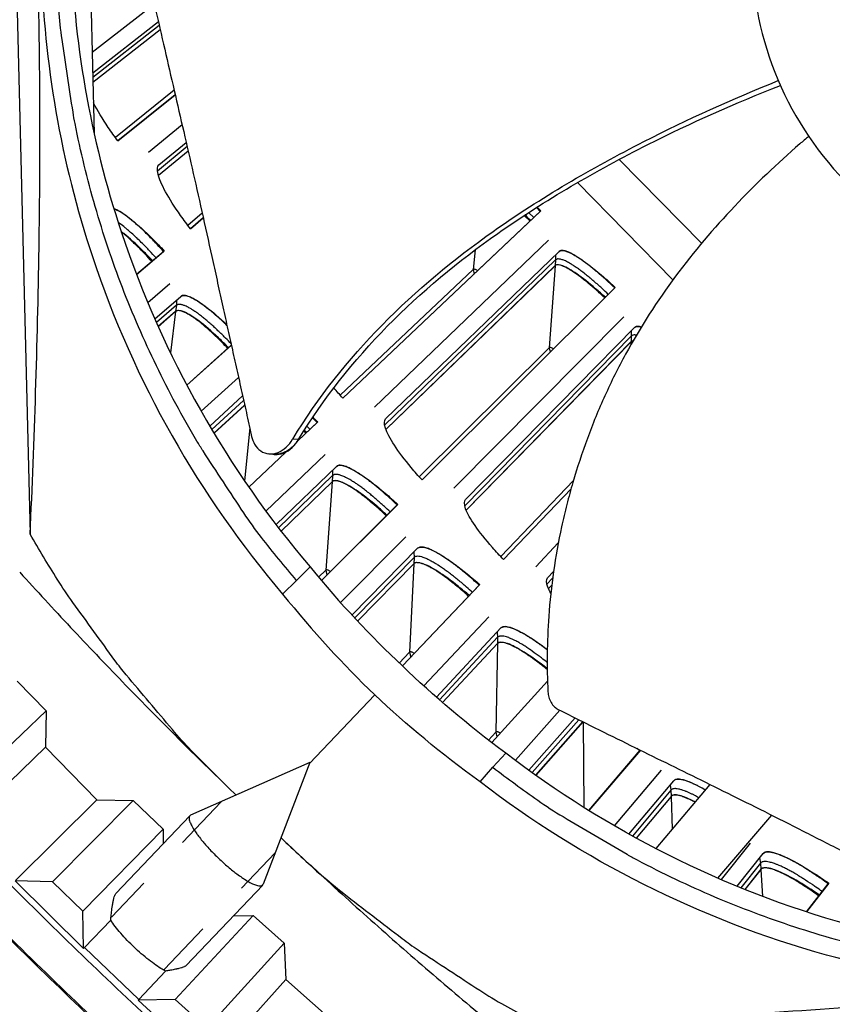
# Model space of a CAD drawing. Units: inches. Extents: x -6.3 to 86.1, y 0.9 to 73.5.
# Drawn here: x 7.6 to 9.1, y 11.5 to 13.2 of the extents above; entities that cross this region are included whole.
import ezdxf

# ---------------------------------------------------------------- set-up
doc = ezdxf.new("R2010")
doc.units = ezdxf.units.IN
doc.header["$LTSCALE"] = 4
doc.header["$MEASUREMENT"] = 0
doc.linetypes.add('DASHED', pattern=[0.2067, 0.1654, -0.0413])
for name, color, linetype in [('Hidden Narrow (ANSI)', 7, 'DASHED'), ('Visible (ANSI)', 7, 'Continuous'), ('Visible Narrow (ANSI)', 7, 'Continuous')]:
    doc.layers.add(name, color=color, linetype=linetype)

msp = doc.modelspace()

# ---------------------------------------------------------------- linework, layer by layer
at = {"layer": 'Hidden Narrow (ANSI)', "ltscale": 0.134911}
msp.add_line((8.00369, 11.8328), (7.80822, 11.62742), dxfattribs=at)
at = {"layer": 'Hidden Narrow (ANSI)', "ltscale": 0.136282}
msp.add_line((7.90195, 11.53424), (8.0994, 11.74172), dxfattribs=at)
at = {"layer": 'Visible (ANSI)', "color": 84}
for p, q in [((7.61443, 14.27745), (7.66332, 12.3092)), ((7.76053, 13.70138), (7.7774, 13.02216)), ((8.14035, 12.47784), (8.13086, 12.47878)), ((8.09437, 12.45166), (8.08756, 12.45242)), ((8.09782, 12.45127), (8.09436, 12.45166)), ((8.16172, 12.25121), (8.13778, 12.22675)), ((8.11292, 12.20293), (8.13778, 12.22675)), ((8.27692, 12.02316), (8.1609, 11.90123)), ((8.51041, 11.91942), (8.48716, 11.8943)), ((8.46461, 11.86828), (8.48716, 11.8943))]:
    msp.add_line(p, q, dxfattribs=at)
at = {"layer": 'Visible (ANSI)'}
for p, q in [((7.88468, 13.2529), (7.7738, 13.16701)), ((7.77469, 13.13117), (7.89158, 13.22242)), ((7.89495, 13.20763), (7.77512, 13.11374)), ((7.89498, 13.20751), (7.77513, 13.1136)), ((7.81941, 13.00958), (7.92152, 13.09195)), ((7.92152, 13.09192), (7.81942, 13.00956)), ((7.93396, 13.03801), (7.87426, 12.98921)), ((7.7156, 13.02711), (7.71551, 13.02719)), ((7.89261, 12.96685), (7.94113, 13.00683)), ((7.94461, 12.99168), (7.89175, 12.94797)), ((7.94464, 12.99156), (7.89178, 12.94785)), ((8.57161, 12.88418), (8.56473, 12.89112)), ((7.94885, 12.85336), (7.97156, 12.87268)), ((7.97156, 12.87265), (7.94887, 12.85334)), ((8.21983, 12.55139), (8.57161, 12.88418)), ((8.57266, 12.88513), (8.21985, 12.55137)), ((8.55329, 12.86684), (8.54299, 12.87707)), ((8.57161, 12.88418), (8.57266, 12.88513)), ((8.58628, 12.83268), (8.27612, 12.5354)), ((7.85276, 12.77158), (7.90089, 12.81254)), ((7.90207, 12.81351), (7.85277, 12.77155)), ((7.90089, 12.81254), (7.90207, 12.81351)), ((8.29617, 12.51456), (8.60521, 12.81301)), ((8.59807, 12.78766), (8.29681, 12.49567)), ((8.59806, 12.78751), (8.29685, 12.49556)), ((7.9121, 12.75499), (7.87294, 12.72122)), ((8.36119, 12.40586), (8.70409, 12.74777)), ((8.70512, 12.74875), (8.36121, 12.40583)), ((8.70409, 12.74777), (8.70512, 12.74875)), ((7.88518, 12.69268), (7.93133, 12.73278)), ((7.92222, 12.70596), (7.89127, 12.67896)), ((7.9222, 12.70579), (7.89132, 12.67886)), ((8.72011, 12.69668), (8.41788, 12.39135)), ((8.43847, 12.37104), (8.73955, 12.67751)), ((7.94219, 12.57481), (8.02149, 12.64598)), ((8.0215, 12.64594), (7.9422, 12.57478)), ((8.73308, 12.65199), (8.4396, 12.35217)), ((8.73307, 12.65183), (8.43964, 12.35206)), ((8.73657, 12.6534), (8.73307, 12.65183)), ((8.03426, 12.58862), (7.96778, 12.52817)), ((7.98308, 12.50178), (8.04164, 12.55544)), ((8.04523, 12.53932), (7.99063, 12.48912)), ((8.04526, 12.5392), (7.99069, 12.48902)), ((8.15913, 12.52287), (8.15912, 12.52288)), ((8.15977, 12.52382), (8.15977, 12.52382)), ((8.17521, 12.50914), (8.13993, 12.47576)), ((8.14, 12.47587), (8.17408, 12.50811)), ((8.17408, 12.50811), (8.16574, 12.51646)), ((8.17408, 12.50811), (8.17521, 12.50914)), ((8.14381, 12.4996), (8.14379, 12.49961)), ((8.14462, 12.50087), (8.14461, 12.50088)), ((8.15422, 12.48932), (8.15055, 12.49299)), ((8.05262, 12.39321), (8.11854, 12.45556)), ((8.11863, 12.45562), (8.05264, 12.39318)), ((8.18831, 12.45123), (8.08316, 12.35045)), ((8.10124, 12.32631), (8.20867, 12.43006)), ((8.20099, 12.4028), (8.11014, 12.31474)), ((8.20098, 12.40263), (8.11021, 12.31465)), ((8.50631, 12.26408), (8.6263, 12.39019)), ((8.62629, 12.39013), (8.50633, 12.26406)), ((8.31769, 12.36244), (8.18181, 12.22696)), ((8.31659, 12.36138), (8.31769, 12.36244)), ((8.18179, 12.22698), (8.31659, 12.36138)), ((8.3323, 12.3049), (8.21609, 12.1875)), ((8.60365, 12.29397), (8.56337, 12.25107)), ((8.2363, 12.16526), (8.35322, 12.28427)), ((8.34625, 12.25681), (8.24622, 12.15462)), ((8.34624, 12.25665), (8.2463, 12.15454)), ((8.58448, 12.23132), (8.59514, 12.24275)), ((8.32609, 12.07468), (8.4629, 12.21846)), ((8.46397, 12.21954), (8.32611, 12.07465)), ((8.4629, 12.21846), (8.46397, 12.21954)), ((8.59199, 12.21882), (8.58611, 12.21248)), ((8.59197, 12.21863), (8.58616, 12.21237)), ((8.48009, 12.1624), (8.36423, 12.03903)), ((8.38661, 12.01902), (8.50154, 12.14233)), ((8.4953, 12.1147), (8.39757, 12.00946)), ((8.4953, 12.11453), (8.39766, 12.00939)), ((7.64017, 12.04764), (7.69159, 11.99449)), ((8.48539, 11.93814), (8.58437, 12.0478)), ((8.58437, 12.04775), (8.48541, 11.93812)), ((7.69159, 11.99449), (7.54405, 11.85354)), ((7.69159, 11.99449), (7.69052, 11.9299)), ((8.60656, 11.99576), (8.52721, 11.90668)), ((8.55143, 11.88883), (8.63387, 11.98208)), ((8.64709, 11.97548), (8.56327, 11.88033)), ((8.6472, 11.97543), (8.56337, 11.88026)), ((7.69052, 11.9299), (7.54424, 11.78864)), ((7.69052, 11.9299), (7.78203, 11.83657)), ((8.65784, 11.81739), (8.74968, 11.92469)), ((8.74971, 11.92468), (8.65786, 11.81738)), ((8.74876, 11.92361), (8.7439, 11.92754)), ((8.1615, 11.9028), (7.94908, 11.80894)), ((8.1615, 11.9028), (8.07827, 11.68599)), ((8.78665, 11.88931), (8.70298, 11.79026)), ((8.01644, 11.85771), (8.02993, 11.84467)), ((8.02999, 11.8447), (8.01644, 11.85771)), ((8.72936, 11.77523), (8.80913, 11.87039)), ((8.8735, 11.86375), (8.77724, 11.74941)), ((8.8736, 11.8637), (8.77734, 11.74936)), ((7.63793, 11.69309), (7.78203, 11.83657)), ((7.78203, 11.83657), (7.84662, 11.83529)), ((8.80435, 11.84247), (8.74224, 11.7681)), ((8.80436, 11.8423), (8.74234, 11.76805)), ((7.84662, 11.83529), (7.70281, 11.69051)), ((7.84662, 11.83529), (7.89986, 11.78396)), ((7.81599, 11.66963), (7.9476, 11.80792)), ((8.88796, 11.6966), (8.98408, 11.80869)), ((7.89986, 11.78396), (7.75732, 11.63795)), ((7.89986, 11.78396), (7.90033, 11.75825)), ((8.94521, 11.7589), (8.89343, 11.69423)), ((8.92184, 11.68226), (8.96818, 11.74058)), ((8.96414, 11.71254), (8.9357, 11.67663)), ((8.96415, 11.71238), (8.93581, 11.67658)), ((7.63667, 11.69183), (7.75854, 11.57181)), ((7.70281, 11.69051), (7.63667, 11.69183)), ((7.75732, 11.63795), (7.70281, 11.69051)), ((7.94087, 11.54109), (8.07732, 11.68446)), ((9.0457, 11.6366), (9.08416, 11.68664)), ((9.08512, 11.68783), (9.04573, 11.63659)), ((9.08416, 11.68664), (9.08512, 11.68783)), ((7.75854, 11.57181), (7.75732, 11.63795)), ((8.06034, 11.63027), (7.92167, 11.48056)), ((8.02525, 11.62974), (8.06034, 11.63027)), ((8.06034, 11.63027), (8.11534, 11.58084)), ((7.80683, 11.62182), (7.75978, 11.5731)), ((7.75978, 11.5731), (7.75854, 11.57181)), ((8.11534, 11.58084), (7.97799, 11.42994)), ((8.11534, 11.58084), (8.11878, 11.51633)), ((7.85675, 11.48088), (7.90412, 11.53146)), ((8.11878, 11.51633), (7.98271, 11.36521)), ((8.11878, 11.51633), (8.21658, 11.42962)), ((7.85675, 11.48088), (7.85553, 11.47957)), ((7.92167, 11.48056), (7.85553, 11.47957)), ((7.85553, 11.47957), (7.98151, 11.36388)), ((7.97799, 11.42994), (7.92167, 11.48056))]:
    msp.add_line(p, q, dxfattribs=at)
at = {"layer": 'Visible (ANSI)', "flags": 128}
for points in [[(6.25085, 13.3518, 0.0055687), (6.35303, 13.1842, 0.0055687), (6.45892, 13.01891, 0.0055687), (6.56846, 12.85602, 0.0055687), (6.6816, 12.69561, 0.0055687), (6.79829, 12.53776, 0.0055687), (6.91846, 12.38255, 0.0055687), (7.04206, 12.23005, 0.0055687), (7.16903, 12.08035, 0.0055687), (7.2993, 11.93351, 0.0055687), (7.4328, 11.78961, 0.0055687), (7.56948, 11.64871, 0.0055687), (7.70927, 11.5109, 0.0055687), (7.85209, 11.37623, 0.0055687)], [(7.90089, 12.81254, 0.0051387), (7.88979, 12.82488, 0.009543), (7.88362, 12.83135, 0.0004194), (7.86805, 12.84704, 0.0049796), (7.86672, 12.84834, 0.0067337), (7.85936, 12.85527, 0.0058557), (7.85069, 12.86302, 0.009002), (7.84418, 12.86851, 0.0073637), (7.83601, 12.87495, 0.0133362), (7.83358, 12.8767, 0.0031564), (7.8231, 12.88376, 0.0294797), (7.81971, 12.88574, 0.0141962), (7.81235, 12.8892)], [(7.88006, 12.79482, 0.0067072), (7.86793, 12.80818, 0.0121137), (7.86093, 12.81532, 0.0007199), (7.85066, 12.82529, 0.0009124), (7.84252, 12.83313, 0.0153736), (7.83711, 12.83801, 0.0075482), (7.82565, 12.84744)], [(8.70409, 12.74777, 0.0047613), (8.69297, 12.75841, 0.0088693), (8.68684, 12.76395, 0.0003612), (8.67133, 12.77748, 0.0046131), (8.6701, 12.77853, 0.0062411), (8.66286, 12.78445, 0.0054238), (8.65436, 12.79107, 0.0083504), (8.64802, 12.79574, 0.0068155), (8.64009, 12.80122, 0.012401), (8.63486, 12.80454, 0.0092772), (8.6277, 12.80866, 0.0211431), (8.6236, 12.8107, 0.0148331), (8.61756, 12.81318, 0.0426172), (8.6143, 12.8141, 0.0330547), (8.60998, 12.81464, 0.0978792), (8.60822, 12.8144, 0.0515438), (8.60518, 12.81298)], [(8.68623, 12.72996, 0.00478), (8.67628, 12.73941, 0.0088938), (8.6708, 12.74434, 0.0003639), (8.65695, 12.75633, 0.0046306), (8.65585, 12.75726, 0.006295), (8.64939, 12.7625, 0.0054631), (8.64182, 12.76836, 0.0084415), (8.63618, 12.77248, 0.0068849), (8.62911, 12.77731, 0.0125541), (8.62446, 12.78023, 0.0093991), (8.61809, 12.78386, 0.0214042), (8.61443, 12.78565, 0.0150986), (8.60907, 12.78781, 0.0429932), (8.60618, 12.78859, 0.0332099), (8.60233, 12.78904, 0.097988), (8.60075, 12.7888, 0.0518803), (8.59806, 12.78751)], [(8.01374, 12.68081, 0.0052112), (8.00442, 12.68977, 0.0095714), (7.99921, 12.6945, 0.0004291), (7.98645, 12.7056, 0.0050473), (7.98536, 12.70653, 0.0071565), (7.97948, 12.7113, 0.0061529), (7.97249, 12.71666, 0.0097363), (7.96733, 12.72037, 0.0079583), (7.96086, 12.72467, 0.0144714), (7.95653, 12.72728, 0.0111357), (7.95074, 12.73038, 0.0240169), (7.94717, 12.73198, 0.0182483), (7.94232, 12.73368, 0.0445049), (7.9397, 12.73424, 0.0303815), (7.93579, 12.73448, 0.0915109), (7.93408, 12.73416, 0.0512339), (7.9313, 12.73276)], [(8.01513, 12.64027, 0.0051371), (8.00495, 12.65094, 0.0095325), (7.99929, 12.65652, 0.0004189), (7.98506, 12.67003, 0.0049791), (7.98385, 12.67115, 0.0067519), (7.97715, 12.6771, 0.0058704), (7.96926, 12.68374, 0.0090278), (7.96334, 12.68843, 0.007394), (7.95593, 12.69391, 0.0133511), (7.95098, 12.69726, 0.0101084), (7.94425, 12.70138, 0.0224918), (7.94026, 12.70347, 0.0163144), (7.93456, 12.70593, 0.0439316), (7.93145, 12.70684, 0.0327079), (7.92713, 12.70741, 0.0964014), (7.9253, 12.70718, 0.0521894), (7.9222, 12.70579)], [(8.75126, 12.6782, 0.0367415), (8.7484, 12.67899, 0.0488208), (8.74617, 12.67922, 0.0157382), (8.74369, 12.67914, 0.0267249), (8.74224, 12.67898, 0.0840569), (8.74116, 12.6786, 0.0486506), (8.73953, 12.67748)], [(8.31659, 12.36138, 0.0044613), (8.30586, 12.37158, 0.0083779), (8.30001, 12.37687, 0.0003154), (8.28489, 12.39005, 0.004363), (8.28379, 12.391, 0.0055634), (8.27653, 12.39697, 0.004998), (8.2683, 12.40345, 0.0070012), (8.26169, 12.40839, 0.0060364), (8.25389, 12.41393, 0.009482), (8.24812, 12.41776, 0.0077503), (8.24091, 12.42219, 0.0140834), (8.2361, 12.42487, 0.0107746), (8.22965, 12.42805, 0.0235066), (8.22575, 12.42965, 0.0175983), (8.22038, 12.43135, 0.0443425), (8.2175, 12.43188, 0.0311171), (8.21332, 12.43202, 0.0930879), (8.21153, 12.43163, 0.0515692), (8.20865, 12.43004)], [(8.29722, 12.34208, 0.0051371), (8.28649, 12.3522, 0.0095325), (8.28055, 12.35748, 0.0004189), (8.26563, 12.37022, 0.0049791), (8.26437, 12.37128, 0.0067519), (8.25735, 12.37686, 0.0058704), (8.24913, 12.38307, 0.0090278), (8.24297, 12.38745, 0.007394), (8.23528, 12.39253, 0.0133511), (8.23017, 12.39562, 0.0101084), (8.22323, 12.39938, 0.0224918), (8.21913, 12.40126, 0.0163144), (8.21331, 12.40341, 0.0439316), (8.21015, 12.40416, 0.0327079), (8.20582, 12.40451, 0.0964014), (8.204, 12.40418, 0.0521894), (8.20098, 12.40263)], [(8.4629, 12.21846, 0.0044613), (8.45191, 12.22837, 0.0083779), (8.44592, 12.2335, 0.0003154), (8.43046, 12.24628, 0.004363), (8.42934, 12.2472, 0.0055634), (8.42192, 12.25298, 0.004998), (8.41352, 12.25923, 0.0070012), (8.40679, 12.264, 0.0060364), (8.39884, 12.26933, 0.009482), (8.39297, 12.27301, 0.0077503), (8.38564, 12.27725, 0.0140834), (8.38077, 12.2798, 0.0107746), (8.37424, 12.28281, 0.0235066), (8.3703, 12.28431, 0.0175983), (8.36489, 12.28587, 0.0443425), (8.36199, 12.28633, 0.0311171), (8.35782, 12.28635, 0.0930879), (8.35603, 12.28591, 0.0515692), (8.35319, 12.28425)], [(8.44405, 12.19865, 0.0051371), (8.43306, 12.20848, 0.0095325), (8.42698, 12.2136, 0.0004189), (8.41173, 12.22595, 0.0049791), (8.41044, 12.22697, 0.0067519), (8.40328, 12.23237, 0.0058704), (8.3949, 12.23836, 0.0090278), (8.38862, 12.24257, 0.007394), (8.3808, 12.24746, 0.0133511), (8.37561, 12.25041, 0.0101084), (8.36857, 12.25398, 0.0224918), (8.36443, 12.25576, 0.0163144), (8.35855, 12.25775, 0.0439316), (8.35538, 12.25842, 0.0327079), (8.35103, 12.25865, 0.0964014), (8.34922, 12.25827, 0.0521894), (8.34624, 12.25665)], [(8.58399, 12.10317, 0.0052649), (8.57431, 12.11053, 0.0096477), (8.56891, 12.11438, 0.0004374), (8.55584, 12.12333, 0.0050989), (8.55471, 12.12408, 0.0072903), (8.54874, 12.12786, 0.0062567), (8.54166, 12.13208, 0.0099476), (8.53647, 12.13495, 0.0081348), (8.53, 12.13822, 0.0147842), (8.52569, 12.14016, 0.0114331), (8.51998, 12.14237, 0.0244079), (8.51647, 12.14345, 0.0187586), (8.5118, 12.14446, 0.0445646), (8.50932, 12.14468, 0.0297525), (8.5056, 12.14444, 0.0901801), (8.50399, 12.14394, 0.0508872), (8.50152, 12.14231)], [(8.58391, 12.06813, 0.0051617), (8.57369, 12.07642, 0.0095238), (8.56803, 12.08074, 0.0004219), (8.55404, 12.09099, 0.0050005), (8.55285, 12.09184, 0.0069566), (8.54638, 12.09624, 0.006008), (8.53875, 12.10114, 0.0093984), (8.53312, 12.10452, 0.0076826), (8.52609, 12.10842, 0.0139547), (8.52142, 12.11075, 0.0106461), (8.51516, 12.1135, 0.023363), (8.51142, 12.11485, 0.0173761), (8.50625, 12.11625, 0.0444617), (8.50349, 12.11664, 0.0317075), (8.49957, 12.1166, 0.0941889), (8.49792, 12.11615, 0.0519778), (8.4953, 12.11453)], [(8.86514, 11.85382, 0.0086084), (8.8564, 11.85884, 0.0148643), (8.8512, 11.86151, 0.0011563), (8.84037, 11.86664, 0.0080316), (8.8388, 11.86735, 0.0146029), (8.83423, 11.86917, 0.01126), (8.82819, 11.87122, 0.0241835), (8.82451, 11.87218, 0.0184643), (8.81959, 11.87303, 0.0445377), (8.817, 11.87314, 0.0301209), (8.81319, 11.87274, 0.0909579), (8.81157, 11.87216, 0.0510963), (8.80911, 11.87037)], [(8.84685, 11.83209, 0.0120151), (8.83914, 11.83615, 0.0196927), (8.8343, 11.83833, 0.0022254), (8.82539, 11.84187, 0.0108149), (8.82354, 11.84255, 0.0236163), (8.81986, 11.84362, 0.0176927), (8.81484, 11.84465, 0.0445746), (8.81217, 11.84485, 0.0313741), (8.80839, 11.84456, 0.0934674), (8.8068, 11.84403, 0.0518564), (8.80436, 11.8423)], [(7.94908, 11.80894, 0.0731923), (7.94684, 11.80648, 0.1360409), (7.94627, 11.80476, 0.0586303), (7.94653, 11.80083, 0.0546306), (7.94775, 11.79678, 0.016308), (7.95092, 11.78994, 0.0241775), (7.95343, 11.78551, 0.0097964), (7.95881, 11.77736, 0.0135945), (7.96295, 11.77168, 0.0077658), (7.96978, 11.76311, 0.0093377), (7.9757, 11.75619, 0.0068721), (7.98347, 11.74767, 0.0074682), (7.99084, 11.74004, 0.0067716), (7.999, 11.73205, 0.0067716), (8.00738, 11.72429, 0.0074682), (8.01537, 11.71731, 0.0068721), (8.02426, 11.70997, 0.0093377), (8.03147, 11.7044, 0.0077658), (8.04036, 11.69801, 0.0135945), (8.04625, 11.69415, 0.0097964), (8.05465, 11.68918, 0.0241775), (8.0592, 11.6869, 0.016308), (8.06619, 11.68406, 0.0546306), (8.07029, 11.68305, 0.0586303), (8.07423, 11.68298, 0.1360409), (8.07592, 11.68364, 0.0731923), (8.07827, 11.68599)], [(9.08416, 11.68664, 0.0044613), (9.07219, 11.69535, 0.0083779), (9.0657, 11.69982, 0.0003154), (9.04899, 11.71091, 0.004363), (9.04777, 11.7117, 0.0055634), (9.03978, 11.71667, 0.004998), (9.03078, 11.72201, 0.0070012), (9.02358, 11.72605, 0.0060364), (9.01512, 11.73051, 0.009482), (9.0089, 11.73355, 0.0077503), (9.00116, 11.737, 0.0140834), (8.99605, 11.73903, 0.0107746), (8.98924, 11.74133, 0.0235066), (8.98516, 11.74241, 0.0175983), (8.97962, 11.74339, 0.0443425), (8.97669, 11.74354, 0.0311171), (8.97253, 11.74313, 0.0930879), (8.97081, 11.74251, 0.0515692), (8.96816, 11.74055)], [(9.0675, 11.66496, 0.0051371), (9.05553, 11.67359, 0.0095325), (9.04895, 11.67805, 0.0004189), (9.03249, 11.68872, 0.0049791), (9.0311, 11.6896, 0.0067519), (9.02341, 11.69422, 0.0058704), (9.01445, 11.6993, 0.0090278), (9.00777, 11.70283, 0.007394), (8.99948, 11.70687, 0.0133511), (8.994, 11.70926, 0.0101084), (8.98663, 11.71207, 0.0224918), (8.98232, 11.7134, 0.0163144), (8.97627, 11.71477, 0.0439316), (8.97304, 11.7151, 0.0327079), (8.9687, 11.71487, 0.0964014), (8.96694, 11.71431, 0.0521894), (8.96415, 11.71238)]]:
    msp.add_lwpolyline(points, format="xyb", dxfattribs=at)
at = {"layer": 'Visible (ANSI)', "color": 84, "flags": 128}
for points in [[(8.13778, 12.22675, -0.0105518), (8.07514, 12.3036, -0.0194473), (8.0437, 12.34727, -0.001639), (7.9711, 12.45764, -0.0105528), (7.96024, 12.47506, -0.0106047), (7.92273, 12.54132, -0.0105888), (7.88801, 12.60922, -0.0106348), (7.85629, 12.67833, -0.010621), (7.8275, 12.74882, -0.0106596), (7.8018, 12.8203, -0.0106484), (7.77914, 12.89288, -0.0106785), (7.75963, 12.96623, -0.0106703), (7.74326, 13.0404, -0.0106909), (7.73968, 13.0607, -0.0016801), (7.72012, 13.19035, -0.0197037), (7.71442, 13.24342, -0.0106893), (7.70987, 13.34167)], [(8.01644, 11.85771, -0.008603), (7.95014, 11.92417, -0.0160872), (7.91648, 11.96142, -0.0011061), (7.83435, 12.05885, -0.0086039), (7.82403, 12.07158, -0.0086406), (7.81414, 12.08468, -0.0011154), (7.73951, 12.18768, -0.0161762), (7.71162, 12.22912, -0.00864), (7.66332, 12.3092)], [(7.64469, 12.24164, 0.0040009), (7.73532, 12.14344, 0.0040009), (7.8275, 12.0467, 0.0040009), (7.92121, 11.95145, 0.0040009), (8.01644, 11.85771)], [(8.48716, 11.8943, 0.0105518), (8.56703, 11.83555, 0.0194473), (8.61221, 11.80631, 0.001639), (8.72605, 11.73929, 0.0105528), (8.74398, 11.72931, 0.0106047), (8.81203, 11.69513, 0.0105888), (8.88156, 11.66383, 0.0106348), (8.95216, 11.63558, 0.010621), (9.02399, 11.61032, 0.0106596), (9.09666, 11.5882, 0.0106484), (9.17028, 11.56917, 0.0106785), (9.24451, 11.55333, 0.0106703), (9.3194, 11.54066, 0.0106909), (9.33985, 11.5381, 0.0016801), (9.47031, 11.52499, 0.0197037), (9.5236, 11.52193, 0.0106893), (9.62196, 11.52227)], [(8.10995, 11.76852, 0.0041511), (8.2118, 11.67445, 0.0041511), (8.31519, 11.58208, 0.0041511), (8.4201, 11.49144, 0.0041511), (8.5265, 11.40256)], [(8.10998, 11.76859, 0.0089002), (8.18145, 11.70287, 0.0166056), (8.2215, 11.66964, 0.0011811), (8.32556, 11.5894, 0.0089011), (8.33958, 11.57903, 0.0089408), (8.354, 11.56914, 0.0011914), (8.46364, 11.49718, 0.0167014), (8.50791, 11.47034, 0.0089401), (8.59306, 11.42451)]]:
    msp.add_lwpolyline(points, format="xyb", dxfattribs=at)
at = {"layer": 'Visible (ANSI)'}
for radius, start, end in [(10.5, 180.1, 180), (10.475, 180.1, 180), (10.375, 7.557513, 7.457513), (10.35, 7.557513, 7.457513)]:
    msp.add_arc((13.82617, 17.85502), radius, start, end, dxfattribs=at)
at = {"layer": 'Visible (ANSI)', "color": 84}
for points, knots in [([(9.33524, 13.9017), (9.26274, 13.87527), (9.19562, 13.83431), (9.13876, 13.78214), (9.0819, 13.72997), (9.03555, 13.66645), (9.003, 13.59648), (8.97046, 13.5265), (8.95187, 13.4501), (8.9486, 13.37299), (8.94533, 13.29589), (8.9574, 13.21819), (8.98387, 13.1457), (9.01034, 13.0732), (9.05128, 13.00607), (9.10345, 12.94922), (9.15562, 12.89236), (9.21917, 12.84602), (9.28913, 12.81346), (9.35908, 12.78089), (9.43552, 12.7624), (9.51261, 12.75909), (9.55115, 12.75744), (9.58986, 12.75963), (9.62798, 12.76556), (9.6661, 12.77148), (9.70365, 12.78113), (9.73988, 12.79437)], [-1.7279776, -1.7279776, -1.7279776, -1.7279776, -1.5119922, -1.5119922, -1.5119922, -1.2959933, -1.2959933, -1.2959933, -1.0799934, -1.0799934, -1.0799934, -0.8639995, -0.8639995, -0.8639995, -0.6480027, -0.6480027, -0.6480027, -0.4320029, -0.4320029, -0.4320029, -0.2160014, -0.2160014, -0.2160014, -0.1080006, -0.1080006, -0.1080006, 0, 0, 0, 0]), ([(7.73582, 13.36082), (7.74013, 13.18959), (7.7697, 13.01573), (7.82588, 12.84674), (7.89933, 12.62582), (8.01522, 12.42322), (8.16157, 12.25108)], [-2.7935131, -2.7935131, -2.7935131, -2.7935131, -2.0638845, -2.0638845, -2.0638845, -1.1100546, -1.1100546, -1.1100546, -1.1100546]), ([(7.66332, 12.3092), (7.67088, 12.47616), (7.67658, 12.64706), (7.6812, 12.95424), (7.68131, 13.08847), (7.67877, 13.24276), (7.67841, 13.26182), (7.67784, 13.2886), (7.67767, 13.29635), (7.67742, 13.3071), (7.67735, 13.31011), (7.67721, 13.31591), (7.67714, 13.3187), (7.67707, 13.32148)], [0, 0, 0, 0, 1.2260763, 1.2260763, 2.1853511, 2.1853511, 2.3207923, 2.3207923, 2.3759229, 2.3759229, 2.3973728, 2.3973728, 2.4172545, 2.4172545, 2.4172545, 2.4172545]), ([(7.68334, 13.32223), (7.68768, 13.14948), (7.7175, 12.97407), (7.77418, 12.80359), (7.84827, 12.58076), (7.96515, 12.37642), (8.11276, 12.2028)], [-2.7936965, -2.7936965, -2.7936965, -2.7936965, -2.0638845, -2.0638845, -2.0638845, -1.1100546, -1.1100546, -1.1100546, -1.1100546]), ([(7.87286, 13.30563), (7.8772, 13.28615), (7.8815, 13.26697), (7.88578, 13.24805), (7.89153, 13.2226), (7.89722, 13.19761), (7.90288, 13.17292), (7.90854, 13.14821), (7.91417, 13.12379), (7.91979, 13.09942), (7.92542, 13.07503), (7.93104, 13.05069), (7.93669, 13.02615), (7.94234, 13.00158), (7.94802, 12.97681), (7.95376, 12.95158), (7.95951, 12.92633), (7.96531, 12.90062), (7.97119, 12.87431), (7.97708, 12.84798), (7.98304, 12.82105), (7.98912, 12.79326), (7.99216, 12.77936), (7.99523, 12.76525), (7.9983, 12.75114), (8.00136, 12.73704), (8.00444, 12.72294), (8.00748, 12.70913), (8.01052, 12.69531), (8.01353, 12.68177), (8.01654, 12.66824), (8.01955, 12.65471), (8.02256, 12.64119), (8.02557, 12.62765), (8.02858, 12.61411), (8.0316, 12.60056), (8.03462, 12.587), (8.03764, 12.57343), (8.04066, 12.55986), (8.04368, 12.54628), (8.04671, 12.5327), (8.04973, 12.51911), (8.05276, 12.50552), (8.05439, 12.49821), (8.05602, 12.49089), (8.05764, 12.48358)], [-0.91723667, -0.91723667, -0.91723667, -0.91723667, -0.85914706, -0.85914706, -0.85914706, -0.78104279, -0.78104279, -0.78104279, -0.70293851, -0.70293851, -0.70293851, -0.62483423, -0.62483423, -0.62483423, -0.54672995, -0.54672995, -0.54672995, -0.46862568, -0.46862568, -0.46862568, -0.3905214, -0.3905214, -0.3905214, -0.35146926, -0.35146926, -0.35146926, -0.31241712, -0.31241712, -0.31241712, -0.27336498, -0.27336498, -0.27336498, -0.23431284, -0.23431284, -0.23431284, -0.19526071, -0.19526071, -0.19526071, -0.15620857, -0.15620857, -0.15620857, -0.11715643, -0.11715643, -0.11715643, -0.09615487, -0.09615487, -0.09615487, -0.09615487]), ([(8.13086, 12.47878), (8.22004, 12.62621), (8.34718, 12.74933), (8.57258, 12.90852), (8.66314, 12.96108), (8.83394, 13.04842), (8.9139, 13.08442), (8.99522, 13.11701)], [0.1003886, 0.1003886, 0.1003886, 0.1003886, 0.5799098, 0.5799098, 0.8698647, 0.8698647, 1.1133751, 1.1133751, 1.1133751, 1.1133751]), ([(8.14119, 12.47776), (8.22954, 12.62449), (8.35606, 12.7468), (8.58043, 12.90451), (8.67067, 12.95654), (8.84003, 13.04211), (8.91882, 13.07704), (8.99895, 13.10844)], [0.1009732, 0.1009732, 0.1009732, 0.1009732, 0.5799098, 0.5799098, 0.8698647, 0.8698647, 1.1105636, 1.1105636, 1.1105636, 1.1105636]), ([(9.04936, 13.01771), (9.04413, 13.01327), (8.99887, 12.97444), (8.91608, 12.89577), (8.80949, 12.77093), (8.73479, 12.65512), (8.68575, 12.55637), (8.65443, 12.47994), (8.63294, 12.41484), (8.61859, 12.36226), (8.59986, 12.28302), (8.58397, 12.17049), (8.58299, 12.07276), (8.58515, 12.02841)], [-1.3477412, -1.3477412, -1.3477412, -1.3477412, -1.3231165, -1.1340998, -0.9450832, -0.7560665, -0.6615582, -0.5670499, -0.4725416, -0.4252874, -0.3780333, -0.1890166, -0.0274572, -0.0274572, -0.0274572, -0.0274572]), ([(8.05764, 12.48358), (8.05879, 12.47845), (8.06058, 12.47374), (8.06584, 12.46458), (8.06954, 12.46049), (8.07825, 12.45453), (8.08322, 12.45276), (8.09379, 12.45191), (8.09931, 12.45282), (8.10983, 12.45716), (8.11475, 12.46035), (8.12358, 12.46847), (8.12744, 12.47321), (8.13074, 12.47861), (8.13079, 12.47869), (8.13086, 12.47878)], [-0.28327352, -0.28327352, -0.28327352, -0.28327352, -0.24230584, -0.24230584, -0.19243293, -0.19243293, -0.14176195, -0.14176195, -0.09145236, -0.09145236, -0.04483987, -0.04483987, -0.00068739, -0.00068739, 0, 0, 0, 0]), ([(8.09782, 12.45127), (8.09818, 12.45123), (8.09854, 12.4512), (8.10417, 12.45077), (8.10968, 12.4517), (8.12019, 12.45608), (8.12511, 12.45928), (8.13392, 12.46742), (8.13778, 12.47216), (8.14107, 12.47758), (8.14112, 12.47767), (8.14119, 12.47776)], [0.13821003, 0.13821003, 0.13821003, 0.13821003, 0.14165474, 0.14165474, 0.19198398, 0.19198398, 0.23861806, 0.23861806, 0.28280997, 0.28280997, 0.28354557, 0.28354557, 0.28354557, 0.28354557]), ([(8.58515, 12.02841), (8.58531, 12.02521), (8.58585, 12.022), (8.58773, 12.01561), (8.58909, 12.01249), (8.59248, 12.0068), (8.59449, 12.00428), (8.59886, 12.00011), (8.60118, 11.99846), (8.60361, 11.99724)], [-0.095613755, -0.095613755, -0.095613755, -0.095613755, -0.072336558, -0.072336558, -0.04779483, -0.04779483, -0.023372061, -0.023372061, 0, 0, 0, 0]), ([(8.60361, 11.99724), (8.62011, 11.98896), (8.63639, 11.98081), (8.65248, 11.9728), (8.67411, 11.96202), (8.69539, 11.95148), (8.71646, 11.94108), (8.73753, 11.93067), (8.75839, 11.9204), (8.77921, 11.91017), (8.80005, 11.89992), (8.82085, 11.8897), (8.84181, 11.87938), (8.86278, 11.86905), (8.88391, 11.85862), (8.9054, 11.84796), (8.9269, 11.83729), (8.94876, 11.8264), (8.97108, 11.81521), (8.99341, 11.80402), (9.0162, 11.79253), (9.03965, 11.78062), (9.05138, 11.77466), (9.06327, 11.7686), (9.07516, 11.76255), (9.08705, 11.75649), (9.09892, 11.75044), (9.11059, 11.74454), (9.12226, 11.73863), (9.13372, 11.73287), (9.14517, 11.72711), (9.15662, 11.72135), (9.16807, 11.7156), (9.17953, 11.70984), (9.19099, 11.70407), (9.20246, 11.69831), (9.21394, 11.69254), (9.22542, 11.68676), (9.23691, 11.68099), (9.2484, 11.67521), (9.2599, 11.66943), (9.2714, 11.66365), (9.2829, 11.65786), (9.28909, 11.65475), (9.29528, 11.65164), (9.30147, 11.64853)], [-0.91723667, -0.91723667, -0.91723667, -0.91723667, -0.85914706, -0.85914706, -0.85914706, -0.78104279, -0.78104279, -0.78104279, -0.70293851, -0.70293851, -0.70293851, -0.62483423, -0.62483423, -0.62483423, -0.54672995, -0.54672995, -0.54672995, -0.46862568, -0.46862568, -0.46862568, -0.3905214, -0.3905214, -0.3905214, -0.35146926, -0.35146926, -0.35146926, -0.31241712, -0.31241712, -0.31241712, -0.27336498, -0.27336498, -0.27336498, -0.23431284, -0.23431284, -0.23431284, -0.19526071, -0.19526071, -0.19526071, -0.15620857, -0.15620857, -0.15620857, -0.11715643, -0.11715643, -0.11715643, -0.09615487, -0.09615487, -0.09615487, -0.09615487]), ([(9.63979, 11.54913), (9.46856, 11.54493), (9.29344, 11.56584), (9.12187, 11.61356), (8.89758, 11.67596), (8.68948, 11.78164), (8.51029, 11.91926)], [-2.7935131, -2.7935131, -2.7935131, -2.7935131, -2.0638845, -2.0638845, -2.0638845, -1.1100546, -1.1100546, -1.1100546, -1.1100546]), ([(9.60385, 11.4948), (9.4311, 11.49056), (9.25443, 11.51164), (9.08134, 11.55979), (8.85511, 11.62272), (8.64522, 11.72931), (8.46449, 11.86812)], [-2.7936965, -2.7936965, -2.7936965, -2.7936965, -2.0638845, -2.0638845, -2.0638845, -1.1100546, -1.1100546, -1.1100546, -1.1100546]), ([(8.59306, 11.42451), (8.75945, 11.44036), (8.92985, 11.45453), (9.23643, 11.47439), (9.37048, 11.48117), (9.52471, 11.48629), (9.54376, 11.48688), (9.57054, 11.48764), (9.57829, 11.48785), (9.58903, 11.48814), (9.59204, 11.48822), (9.59784, 11.48836), (9.60063, 11.48843), (9.60342, 11.4885)], [-2.4217098, -2.4217098, -2.4217098, -2.4217098, -1.1933742, -1.1933742, -0.2323318, -0.2323318, -0.0966409, -0.0966409, -0.0414087, -0.0414087, -0.0199193, -0.0199193, -0.000001, -0.000001, -0.000001, -0.000001])]:
    msp.add_open_spline(points, degree=3, knots=knots, dxfattribs=at)
at = {"layer": 'Visible (ANSI)'}
for points in [[(7.6939, 13.16945), (7.69385, 13.16952), (7.6938, 13.1696), (7.69375, 13.16967)], [(7.72254, 12.99286), (7.72253, 12.99297), (7.72252, 12.99308), (7.72252, 12.99319)], [(8.5658, 12.8918), (8.56809, 12.8896), (8.57038, 12.88738), (8.57266, 12.88513)], [(8.5545, 12.86798), (8.55106, 12.87132), (8.5476, 12.87462), (8.54416, 12.87783)], [(8.73955, 12.67751), (8.74156, 12.67955), (8.74554, 12.67989), (8.75131, 12.67826)], [(8.73669, 12.65356), (8.73512, 12.65338), (8.73391, 12.65284), (8.73308, 12.65199)], [(8.21985, 12.55137), (8.21441, 12.55759), (8.2091, 12.5639), (8.20406, 12.57013)], [(8.16647, 12.51755), (8.16939, 12.51479), (8.17231, 12.51198), (8.17521, 12.50914)], [(8.15554, 12.49056), (8.15419, 12.49186), (8.15283, 12.49316), (8.15148, 12.49445)]]:
    msp.add_open_spline(points, degree=3, dxfattribs=at)
for points, knots in [([(7.81942, 13.00956), (7.81349, 13.01753), (7.80776, 13.02561), (7.79193, 13.04912), (7.78311, 13.06399), (7.77656, 13.07682), (7.77628, 13.07737), (7.77601, 13.07791)], [0.67759587, 0.67759587, 0.67759587, 0.67759587, 0.75364919, 0.75364919, 0.90436374, 0.90436374, 0.91107228, 0.91107228, 0.91107228, 0.91107228]), ([(7.7154, 13.02775), (7.7154, 13.02775), (7.7154, 13.02775), (7.71543, 13.02772), (7.71546, 13.0277), (7.71549, 13.02768)], [1.50712904085, 1.50712904085, 1.50712904085, 1.50712904085, 1.50713499263, 1.50713499263, 1.50752125047, 1.50752125047, 1.50752125047, 1.50752125047]), ([(7.94887, 12.85334), (7.94272, 12.86115), (7.93678, 12.86908), (7.92034, 12.89216), (7.91113, 12.9068), (7.89796, 12.93102), (7.89312, 12.94221), (7.88898, 12.95892), (7.88968, 12.96444), (7.89261, 12.96685)], [0.67759587, 0.67759587, 0.67759587, 0.67759587, 0.75364919, 0.75364919, 0.90436374, 0.90436374, 1.05505656, 1.05505656, 1.20574937, 1.20574937, 1.20574937, 1.20574937]), ([(7.81233, 12.8893), (7.8133, 12.88893), (7.81431, 12.88851), (7.82331, 12.88441), (7.83355, 12.87752), (7.85526, 12.86006), (7.86818, 12.84833), (7.88838, 12.8281), (7.89528, 12.82088), (7.90207, 12.81351)], [1.33649689, 1.33649689, 1.33649689, 1.33649689, 1.35644218, 1.35644218, 1.50713499, 1.50713499, 1.65784954, 1.65784954, 1.73390287, 1.73390287, 1.73390287, 1.73390287]), ([(7.88145, 12.79599), (7.87569, 12.80216), (7.86987, 12.80819), (7.85188, 12.82607), (7.84009, 12.83667), (7.82857, 12.84583), (7.82696, 12.84708), (7.82537, 12.84827)], [0.63804029, 0.63804029, 0.63804029, 0.63804029, 0.702251, 0.702251, 0.84003726, 0.84003726, 0.86267003, 0.86267003, 0.86267003, 0.86267003]), ([(8.60521, 12.81301), (8.60764, 12.81535), (8.61272, 12.81526), (8.62763, 12.80937), (8.63746, 12.80357), (8.6586, 12.78873), (8.67132, 12.7787), (8.69141, 12.76132), (8.69831, 12.75511), (8.70512, 12.74875)], [1.20574937, 1.20574937, 1.20574937, 1.20574937, 1.35644218, 1.35644218, 1.50713499, 1.50713499, 1.65784954, 1.65784954, 1.73390287, 1.73390287, 1.73390287, 1.73390287]), ([(8.68742, 12.73113), (8.68165, 12.73644), (8.67583, 12.74163), (8.65795, 12.75698), (8.64635, 12.76604), (8.6272, 12.77935), (8.61833, 12.78452), (8.60486, 12.78975), (8.60027, 12.7898), (8.59807, 12.78766)], [0.63804029, 0.63804029, 0.63804029, 0.63804029, 0.702251, 0.702251, 0.84003726, 0.84003726, 0.9764249, 0.9764249, 1.11281254, 1.11281254, 1.11281254, 1.11281254]), ([(7.93133, 12.73278), (7.93428, 12.73535), (7.93996, 12.73516), (7.95605, 12.72834), (7.96646, 12.72171), (7.98802, 12.70529), (8.00041, 12.69468), (8.01337, 12.68249)], [1.20574937, 1.20574937, 1.20574937, 1.20574937, 1.35644218, 1.35644218, 1.50713499, 1.50713499, 1.64960233, 1.64960233, 1.64960233, 1.64960233]), ([(8.01649, 12.64147), (8.01057, 12.64749), (8.00459, 12.65336), (7.98613, 12.67076), (7.97407, 12.68105), (7.95398, 12.69619), (7.94457, 12.7021), (7.93003, 12.70816), (7.9249, 12.70829), (7.92222, 12.70596)], [0.63804029, 0.63804029, 0.63804029, 0.63804029, 0.702251, 0.702251, 0.84003726, 0.84003726, 0.9764249, 0.9764249, 1.11281254, 1.11281254, 1.11281254, 1.11281254]), ([(8.36121, 12.40583), (8.35446, 12.41314), (8.34792, 12.42057), (8.32971, 12.44229), (8.31938, 12.45615), (8.30434, 12.47926), (8.29862, 12.49004), (8.29318, 12.50637), (8.29345, 12.51193), (8.29617, 12.51456)], [0.67759587, 0.67759587, 0.67759587, 0.67759587, 0.75364919, 0.75364919, 0.90436374, 0.90436374, 1.05505656, 1.05505656, 1.20574937, 1.20574937, 1.20574937, 1.20574937]), ([(8.20867, 12.43006), (8.21148, 12.43278), (8.21716, 12.43288), (8.23359, 12.42692), (8.24434, 12.42085), (8.26736, 12.40516), (8.28117, 12.39449), (8.30289, 12.3759), (8.31034, 12.36926), (8.31769, 12.36244)], [1.20574937, 1.20574937, 1.20574937, 1.20574937, 1.35644218, 1.35644218, 1.50713499, 1.50713499, 1.65784954, 1.65784954, 1.73390287, 1.73390287, 1.73390287, 1.73390287]), ([(8.29851, 12.34335), (8.29229, 12.34905), (8.28601, 12.3546), (8.26666, 12.371), (8.25407, 12.38064), (8.23322, 12.39471), (8.22351, 12.40012), (8.20867, 12.4054), (8.20354, 12.40526), (8.20099, 12.4028)], [0.63804029, 0.63804029, 0.63804029, 0.63804029, 0.702251, 0.702251, 0.84003726, 0.84003726, 0.9764249, 0.9764249, 1.11281254, 1.11281254, 1.11281254, 1.11281254]), ([(8.50633, 12.26406), (8.4994, 12.27119), (8.49266, 12.27844), (8.47389, 12.29968), (8.4632, 12.31327), (8.44755, 12.33597), (8.44156, 12.34659), (8.43569, 12.36278), (8.43581, 12.36834), (8.43847, 12.37104)], [0.67759587, 0.67759587, 0.67759587, 0.67759587, 0.75364919, 0.75364919, 0.90436374, 0.90436374, 1.05505656, 1.05505656, 1.20574937, 1.20574937, 1.20574937, 1.20574937]), ([(8.35322, 12.28427), (8.35596, 12.28706), (8.36163, 12.28732), (8.37821, 12.28178), (8.38911, 12.276), (8.41254, 12.26092), (8.42662, 12.25061), (8.44883, 12.23261), (8.45645, 12.22616), (8.46397, 12.21954)], [1.20574937, 1.20574937, 1.20574937, 1.20574937, 1.35644218, 1.35644218, 1.50713499, 1.50713499, 1.65784954, 1.65784954, 1.73390287, 1.73390287, 1.73390287, 1.73390287]), ([(8.4453, 12.19995), (8.43893, 12.20548), (8.43251, 12.21087), (8.41274, 12.22676), (8.3999, 12.23607), (8.37868, 12.24957), (8.36884, 12.25473), (8.35386, 12.25962), (8.34873, 12.25935), (8.34625, 12.25681)], [0.63804029, 0.63804029, 0.63804029, 0.63804029, 0.702251, 0.702251, 0.84003726, 0.84003726, 0.9764249, 0.9764249, 1.11281254, 1.11281254, 1.11281254, 1.11281254]), ([(8.59035, 12.20414), (8.58813, 12.20808), (8.58634, 12.21172), (8.58193, 12.22298), (8.5819, 12.22854), (8.58448, 12.23132)], [0.99401641, 0.99401641, 0.99401641, 0.99401641, 1.05505656, 1.05505656, 1.20574937, 1.20574937, 1.20574937, 1.20574937]), ([(8.50154, 12.14233), (8.50421, 12.14519), (8.50987, 12.1456), (8.52659, 12.1405), (8.53765, 12.13501), (8.55963, 12.12165), (8.57147, 12.11359), (8.58401, 12.10424)], [1.20574937, 1.20574937, 1.20574937, 1.20574937, 1.35644218, 1.35644218, 1.50713499, 1.50713499, 1.63476541, 1.63476541, 1.63476541, 1.63476541]), ([(8.58389, 12.07006), (8.58135, 12.07206), (8.57883, 12.07402), (8.56256, 12.08641), (8.54948, 12.09537), (8.52791, 12.10832), (8.51794, 12.11321), (8.50284, 12.1177), (8.49772, 12.1173), (8.4953, 12.1147)], [0.67719003, 0.67719003, 0.67719003, 0.67719003, 0.702251, 0.702251, 0.84003726, 0.84003726, 0.9764249, 0.9764249, 1.11281254, 1.11281254, 1.11281254, 1.11281254]), ([(8.80913, 11.87039), (8.81164, 11.87339), (8.81728, 11.87409), (8.83424, 11.86988), (8.84557, 11.86498), (8.86028, 11.85707), (8.86281, 11.85566), (8.86544, 11.85416)], [1.20574937, 1.20574937, 1.20574937, 1.20574937, 1.35644218, 1.35644218, 1.50713499, 1.50713499, 1.53705117, 1.53705117, 1.53705117, 1.53705117]), ([(8.84721, 11.83252), (8.83658, 11.8381), (8.82678, 11.84223), (8.81172, 11.84587), (8.80663, 11.84519), (8.80435, 11.84247)], [0.84455964, 0.84455964, 0.84455964, 0.84455964, 0.9764249, 0.9764249, 1.11281254, 1.11281254, 1.11281254, 1.11281254]), ([(8.96818, 11.74058), (8.97061, 11.74364), (8.97623, 11.74449), (8.99329, 11.74073), (9.00475, 11.73612), (9.02962, 11.72358), (9.04471, 11.71481), (9.06868, 11.69924), (9.07694, 11.69363), (9.08512, 11.68783)], [1.20574937, 1.20574937, 1.20574937, 1.20574937, 1.35644218, 1.35644218, 1.50713499, 1.50713499, 1.65784954, 1.65784954, 1.73390287, 1.73390287, 1.73390287, 1.73390287]), ([(9.06861, 11.66639), (9.06169, 11.67122), (9.05474, 11.67591), (9.03341, 11.68963), (9.01966, 11.69754), (8.99715, 11.70875), (8.98681, 11.71284), (8.97141, 11.71613), (8.96634, 11.71533), (8.96414, 11.71254)], [0.63804029, 0.63804029, 0.63804029, 0.63804029, 0.702251, 0.702251, 0.84003726, 0.84003726, 0.9764249, 0.9764249, 1.11281254, 1.11281254, 1.11281254, 1.11281254])]:
    msp.add_open_spline(points, degree=3, knots=knots, dxfattribs=at)
at = {"layer": 'Visible (ANSI)', "color": 84}
msp.add_rational_spline([(8.14035, 12.47784), (8.12377, 12.44837), (8.09436, 12.45166)], [1, 0.720762325594, 0.729008861922], degree=2, dxfattribs=at)
for points in [[(8.16158, 12.25107), (8.21608, 12.18473), (8.26939, 12.12805), (8.32601, 12.07475)], [(8.11276, 12.2028), (8.16722, 12.13537), (8.22038, 12.07754), (8.27692, 12.02316)], [(8.51027, 11.91928), (8.44131, 11.97041), (8.38205, 12.02085), (8.32601, 12.07475)], [(8.46449, 11.86812), (8.39444, 11.91917), (8.33404, 11.96939), (8.27692, 12.02316)]]:
    msp.add_open_spline(points, degree=3, dxfattribs=at)
at = {"layer": 'Visible Narrow (ANSI)'}
for p, q in [((7.89321, 13.21525), (7.7749, 13.12273)), ((7.69302, 13.17759), (7.69289, 13.17749)), ((7.91971, 13.09979), (7.81503, 13.01552)), ((7.72163, 12.99735), (7.72156, 12.99742)), ((7.94282, 12.99949), (7.89004, 12.95593)), ((8.85887, 12.82745), (8.71212, 12.9768)), ((8.63761, 12.9354), (8.80756, 12.76215)), ((7.96975, 12.88078), (7.94432, 12.85919)), ((8.55985, 12.87305), (8.55076, 12.88214)), ((8.45566, 12.81586), (8.4522, 12.78093)), ((8.5986, 12.80663), (8.59881, 12.7979)), ((8.59881, 12.7979), (8.29447, 12.50347)), ((8.59806, 12.78751), (8.58744, 12.64142)), ((8.59881, 12.7979), (8.59807, 12.78766)), ((8.4522, 12.78093), (8.21501, 12.55697)), ((8.4522, 12.78093), (8.45372, 12.77265)), ((7.9236, 12.71691), (7.88812, 12.68602)), ((7.9236, 12.71691), (7.92222, 12.70596)), ((7.92387, 12.7263), (7.9236, 12.71691)), ((7.9222, 12.70579), (7.91297, 12.63245)), ((8.73355, 12.66224), (8.43706, 12.35991)), ((8.73355, 12.66224), (8.73308, 12.65199)), ((8.73312, 12.67096), (8.73355, 12.66224)), ((8.73307, 12.65183), (8.73284, 12.64687)), ((8.58744, 12.64142), (8.35621, 12.4113)), ((8.58744, 12.64142), (8.58917, 12.63319)), ((8.04338, 12.54763), (7.98673, 12.49564)), ((8.14926, 12.50803), (8.14925, 12.50804)), ((8.05427, 12.49871), (8.04492, 12.40442)), ((8.16136, 12.49607), (8.15595, 12.5015)), ((8.14118, 12.47776), (8.14035, 12.47784)), ((8.20157, 12.4232), (8.20179, 12.4138)), ((8.20179, 12.4138), (8.10554, 12.32069)), ((8.20098, 12.40263), (8.18955, 12.24544)), ((8.20179, 12.4138), (8.20099, 12.4028)), ((8.63061, 12.40515), (8.5012, 12.2694)), ((8.34629, 12.27722), (8.34676, 12.26784)), ((8.34676, 12.26784), (8.2411, 12.1601)), ((8.34624, 12.25665), (8.33896, 12.09921)), ((8.34676, 12.26784), (8.34625, 12.25681)), ((8.18955, 12.24544), (8.17688, 12.23283)), ((8.18955, 12.24544), (8.19142, 12.23658)), ((8.59354, 12.23108), (8.58337, 12.22015)), ((8.49481, 12.13511), (8.49552, 12.12574)), ((8.49552, 12.12574), (8.39191, 12.01438)), ((8.49552, 12.12574), (8.4953, 12.1147)), ((8.33896, 12.09921), (8.32055, 12.07991)), ((8.33896, 12.09921), (8.34106, 12.09041)), ((8.4953, 12.11453), (8.49215, 11.95696)), ((8.64028, 11.97888), (8.55716, 11.8847)), ((8.64805, 11.97501), (8.64901, 11.82291)), ((8.49215, 11.95696), (8.47932, 11.94278)), ((8.49215, 11.95696), (8.49448, 11.94821)), ((8.80399, 11.8535), (8.73559, 11.77176)), ((8.80279, 11.86282), (8.80399, 11.8535)), ((8.80399, 11.8535), (8.80435, 11.84247)), ((8.80436, 11.8423), (8.80626, 11.78388)), ((8.96203, 11.73285), (8.96349, 11.72356)), ((8.96349, 11.72356), (8.92855, 11.67951)), ((8.96349, 11.72356), (8.96414, 11.71254)), ((8.96415, 11.71238), (8.96697, 11.66441)), ((7.75978, 11.5731), (7.85675, 11.48088))]:
    msp.add_line(p, q, dxfattribs=at)
at = {"layer": 'Visible Narrow (ANSI)', "flags": 128}
for points in [[(6.30877, 13.38624, 0.0055687), (6.41017, 13.21991, 0.0055687), (6.51525, 13.05589, 0.0055687), (6.62395, 12.89424, 0.0055687), (6.73623, 12.73506, 0.0055687), (6.85202, 12.57842, 0.0055687), (6.97128, 12.42439, 0.0055687), (7.09393, 12.27306, 0.0055687), (7.21993, 12.1245, 0.0055687), (7.3492, 11.97878, 0.0055687), (7.48169, 11.83598, 0.0055687), (7.61732, 11.69617, 0.0055687), (7.75604, 11.55941, 0.0055687), (7.89776, 11.42577, 0.0055687)], [(6.24889, 13.35064, 0.0055687), (6.3511, 13.18299, 0.0055687), (6.45701, 13.01766, 0.0055687), (6.56658, 12.85473, 0.0055687), (6.67975, 12.69428, 0.0055687), (6.79647, 12.53639, 0.0055687), (6.91667, 12.38113, 0.0055687), (7.0403, 12.2286, 0.0055687), (7.1673, 12.07885, 0.0055687), (7.29761, 11.93198, 0.0055687), (7.43115, 11.78804, 0.0055687), (7.56786, 11.64711, 0.0055687), (7.70768, 11.50926, 0.0055687), (7.85054, 11.37456, 0.0055687)], [(7.88755, 12.80119, 0.0058695), (7.87587, 12.81412, 0.0107627), (7.86927, 12.82095, 0.0005489), (7.85311, 12.83695, 0.0056191), (7.85151, 12.83849, 0.0081449), (7.84951, 12.84031, 0.0011348), (7.83492, 12.85316, 0.0173509), (7.8302, 12.85701, 0.0084413), (7.8201, 12.86443)], [(8.69263, 12.73634, 0.0047743), (8.68206, 12.74641, 0.0088887), (8.67624, 12.75167, 0.0003631), (8.66151, 12.76447, 0.0046254), (8.66035, 12.76546, 0.0062714), (8.65348, 12.77106, 0.0054465), (8.64542, 12.77732, 0.0084002), (8.63941, 12.78173, 0.0068532), (8.63188, 12.7869, 0.0124853), (8.62693, 12.79003, 0.0093418), (8.62014, 12.79391, 0.0212934), (8.61625, 12.79584, 0.0149773), (8.61054, 12.79816, 0.0428669), (8.60745, 12.79901, 0.0332287), (8.60335, 12.7995, 0.0980878), (8.60168, 12.79926, 0.0518045), (8.59881, 12.7979)], [(8.45972, 12.77832, 0.0876916), (8.45754, 12.78007, 0.0876916), (8.45489, 12.78097, 0.0421436), (8.45354, 12.78106, 0.0421436), (8.4522, 12.78093)], [(8.02094, 12.64843, 0.0044697), (8.01139, 12.65843, 0.0083832), (8.00617, 12.66363, 0.0003164), (7.99267, 12.67658, 0.0043707), (7.99169, 12.67751, 0.005606), (7.9852, 12.68338, 0.0050275), (7.97784, 12.68977, 0.0070746), (7.97193, 12.69465, 0.0060927), (7.96492, 12.70013, 0.0096), (7.95974, 12.70393, 0.0078448), (7.95324, 12.70835, 0.0142695), (7.9489, 12.71104, 0.0109365), (7.94306, 12.71425, 0.0237854), (7.93949, 12.7159, 0.0179136), (7.9346, 12.71769, 0.0446048), (7.93195, 12.71829, 0.0310655), (7.92806, 12.71858, 0.092838), (7.92636, 12.71828, 0.0516972), (7.9236, 12.71691)], [(8.74247, 12.66353, 0.0724641), (8.73979, 12.66409, 0.0724641), (8.73707, 12.66386, 0.0515903), (8.73523, 12.66323, 0.0515903), (8.73355, 12.66224)], [(8.59502, 12.63901, 0.0876916), (8.5928, 12.64071, 0.0876916), (8.59013, 12.64153, 0.0421436), (8.58878, 12.64159, 0.0421436), (8.58744, 12.64142)], [(8.30418, 12.34902, 0.0044726), (8.29399, 12.35868, 0.008395), (8.28843, 12.36368, 0.0003169), (8.27408, 12.37616, 0.0043738), (8.27303, 12.37706, 0.0055884), (8.26614, 12.3827, 0.0050173), (8.25833, 12.38883, 0.0070401), (8.25207, 12.3935, 0.0060671), (8.24466, 12.39873, 0.0095427), (8.23919, 12.40234, 0.0077982), (8.23235, 12.40652, 0.0141813), (8.2278, 12.40904, 0.0108549), (8.22168, 12.41203, 0.0236675), (8.21798, 12.41353, 0.0177645), (8.21291, 12.41512, 0.0445619), (8.21017, 12.41561, 0.0312304), (8.20622, 12.41572, 0.0931921), (8.20452, 12.41533, 0.0517674), (8.20179, 12.4138)], [(8.45082, 12.20577, 0.0044726), (8.44038, 12.21516, 0.008395), (8.43469, 12.22001, 0.0003169), (8.42002, 12.23211, 0.0043738), (8.41894, 12.23298, 0.0055884), (8.41191, 12.23844, 0.0050173), (8.40394, 12.24436, 0.0070401), (8.39756, 12.24886, 0.0060671), (8.39002, 12.25389, 0.0095427), (8.38446, 12.25736, 0.0077982), (8.37751, 12.26136, 0.0141813), (8.37289, 12.26376, 0.0108549), (8.3667, 12.26659, 0.0236675), (8.36296, 12.26799, 0.0177645), (8.35784, 12.26944, 0.0445619), (8.3551, 12.26986, 0.0312304), (8.35114, 12.26987, 0.0931921), (8.34945, 12.26944, 0.0517674), (8.34676, 12.26784)], [(8.19793, 12.24307, 0.0322814), (8.19589, 12.24434, 0.0400774), (8.19412, 12.24512, 0.0141923), (8.1921, 12.24575, 0.0353256), (8.19127, 12.24592, 0.1021637), (8.19067, 12.24588, 0.0513639), (8.18955, 12.24544)], [(8.58381, 12.08094, 0.005186), (8.57356, 12.08908, 0.0095454), (8.56786, 12.09333, 0.0004254), (8.5539, 12.10333, 0.0050232), (8.55271, 12.10417, 0.0070606), (8.54628, 12.10844, 0.0060823), (8.53868, 12.1132, 0.0095768), (8.53309, 12.11647, 0.0078259), (8.52611, 12.12023, 0.0142339), (8.52148, 12.12247, 0.0109035), (8.51529, 12.12508, 0.0237379), (8.51155, 12.12636, 0.0178534), (8.50645, 12.12765, 0.0445881), (8.50373, 12.12798, 0.0311324), (8.49981, 12.12787, 0.0929817), (8.49814, 12.1274, 0.0517263), (8.49552, 12.12574)], [(8.3474, 12.09707, 0.0322814), (8.34532, 12.09828, 0.0400774), (8.34353, 12.09901, 0.0141923), (8.3415, 12.09959, 0.0353256), (8.34066, 12.09974, 0.1021637), (8.34006, 12.09968, 0.0513639), (8.33896, 12.09921)], [(8.50064, 11.95504, 0.0322814), (8.49854, 11.9562, 0.0400774), (8.49673, 11.95688, 0.0141923), (8.49468, 11.95741, 0.0353256), (8.49385, 11.95754, 0.1021637), (8.49324, 11.95746, 0.0513639), (8.49215, 11.95696)], [(8.85356, 11.84006, 0.0088663), (8.84582, 11.84435, 0.0152625), (8.84121, 11.84662, 0.0012218), (8.83168, 11.85093, 0.0082877), (8.83026, 11.85154, 0.0150578), (8.82621, 11.85306, 0.0116852), (8.8209, 11.85473, 0.0247739), (8.81762, 11.85551, 0.0192022), (8.81332, 11.85614, 0.0447642), (8.81105, 11.85618, 0.0294813), (8.80764, 11.85573, 0.0894919), (8.80618, 11.85516, 0.0508309), (8.80399, 11.8535)], [(9.07349, 11.67275, 0.0044726), (9.06212, 11.681, 0.008395), (9.05595, 11.68523, 0.0003169), (9.04008, 11.69572, 0.0043738), (9.03893, 11.69647, 0.0055884), (9.03135, 11.70116, 0.0050173), (9.02281, 11.70621, 0.0070401), (9.01599, 11.71002, 0.0060671), (9.00797, 11.71423, 0.0095427), (9.00207, 11.71709, 0.0077982), (8.99474, 11.72035, 0.0141813), (8.98989, 11.72225, 0.0108549), (8.98344, 11.72441, 0.0236675), (8.97958, 11.72541, 0.0177645), (8.97433, 11.72632, 0.0445619), (8.97156, 11.72645, 0.0312304), (8.96763, 11.72604, 0.0931921), (8.96599, 11.72543, 0.0517674), (8.96349, 11.72356)], [(7.80683, 11.62182, -0.0050911), (7.80764, 11.63126, -0.0089716), (7.80825, 11.63661, -0.0004237), (7.80977, 11.648, -0.0045722), (7.80992, 11.64905, -0.0094044), (7.81061, 11.65302, -0.006344), (7.8118, 11.65885, -0.0180044), (7.81233, 11.66092, -0.0075286), (7.81384, 11.66577, -0.0477843), (7.81438, 11.66701, -0.0209851), (7.81599, 11.66963)], [(7.94087, 11.54109, -0.0215933), (7.93883, 11.53962, -0.0476746), (7.93782, 11.53908, -0.0076286), (7.93406, 11.5376, -0.0188279), (7.93251, 11.53708, -0.0070835), (7.92811, 11.53587, -0.0101475), (7.92502, 11.53512, -0.0050127), (7.92417, 11.53494, -0.0004952), (7.9155, 11.53324, -0.0096984), (7.91138, 11.53251, -0.0055317), (7.90412, 11.53146)]]:
    msp.add_lwpolyline(points, format="xyb", dxfattribs=at)
at = {"layer": 'Visible Narrow (ANSI)'}
msp.add_open_spline([(7.90412, 11.53146), (7.90233, 11.53241), (7.90047, 11.53344), (7.89156, 11.5387), (7.88315, 11.54448), (7.86567, 11.55817), (7.8566, 11.56607), (7.84027, 11.58161), (7.83193, 11.59028), (7.81746, 11.60699), (7.81131, 11.61504), (7.80683, 11.62182)], degree=3, knots=[0.13591985, 0.13591985, 0.13591985, 0.13591985, 0.15691381, 0.15691381, 0.23537072, 0.23537072, 0.31382762, 0.31382762, 0.39228453, 0.39228453, 0.47007469, 0.47007469, 0.47007469, 0.47007469], dxfattribs=at)

doc.saveas('drawing.dxf')
